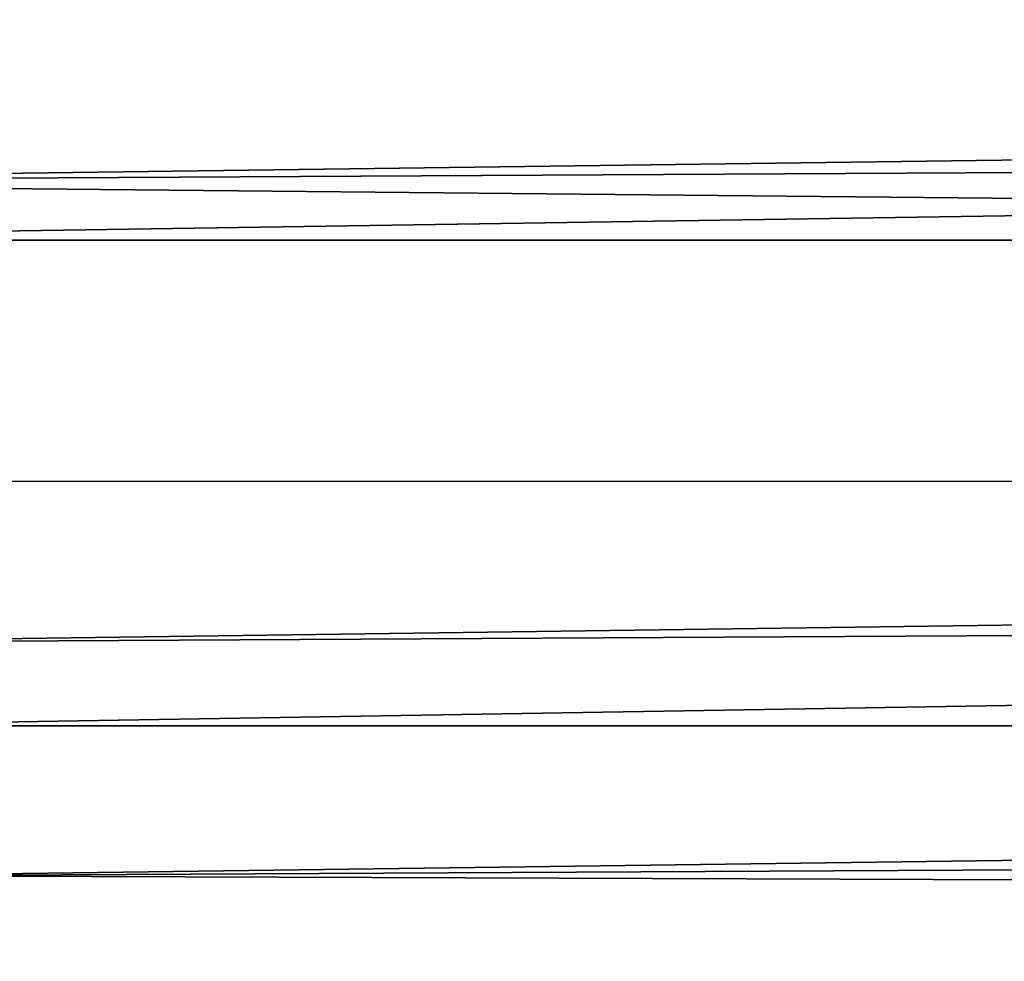
# Model space of a CAD drawing. Extents: x -35 to 35, y -65 to 0.
# Drawn here: x 6.2 to 7.1, y -55.2 to -54.3 of the extents above; entities that cross this region are included whole.
import ezdxf

# ---------------------------------------------------------------- set-up
doc = ezdxf.new("R2010")
doc.units = 0
doc.layers.add('L1', color=7, linetype='CONTINUOUS')

msp = doc.modelspace()

# ---------------------------------------------------------------- linework, layer by layer
at = {"layer": 'L1', "color": 7}
for points in [[(34.25, -54.10758, -4.836676), (5.547471, -54.4858, -5.151223), (5.206399, -54.10942, -4.834513)], [(5.589331, -54.54085, -5.190093), (5.547471, -54.4858, -5.151223), (34.25, -54.10758, -4.836676)], [(34.25, -54.10758, -4.836676), (34.25, -54.53944, -5.192066), (5.589331, -54.54085, -5.190093)], [(34.25, -54.31969, 5.019018), (5.40032, -54.32341, 5.014583), (5.547471, -54.4858, 5.151223)], [(34.25, -54.31969, 5.019018), (5.547471, -54.4858, 5.151223), (34.25, -54.76644, 5.3555)], [(34.25, -54.76644, 5.3555), (5.547471, -54.4858, 5.151223), (5.763064, -54.76931, 5.351417)], [(34.25, -54.53944, -5.192066), (5.879207, -54.92205, -5.459263), (5.589331, -54.54085, -5.190093)], [(34.25, -54.53944, -5.192066), (5.931698, -55.00088, -5.508005), (5.879207, -54.92205, -5.459263)], [(34.25, -55.00025, -5.509016), (5.931698, -55.00088, -5.508005), (34.25, -54.53944, -5.192066)], [(34.25, -54.76644, 5.3555), (5.763064, -54.76931, 5.351417), (5.879207, -54.92205, 5.459263)], [(6.026146, -55.14273, 5.595707), (34.25, -54.76644, 5.3555), (5.879207, -54.92205, 5.459263)], [(6.026146, -55.14273, 5.595707), (34.25, -55.24046, 5.652331), (34.25, -54.76644, 5.3555)], [(34.25, -55.00025, -5.509016), (6.026146, -55.14273, -5.595707), (5.931698, -55.00088, -5.508005)], [(6.159833, -55.36238, -5.719845), (6.026146, -55.14273, -5.595707), (34.25, -55.00025, -5.509016)], [(6.159833, -55.36238, -5.719845), (34.25, -55.00025, -5.509016), (6.229104, -55.48713, -5.784168)], [(6.229104, -55.48713, -5.784168), (34.25, -55.00025, -5.509016), (34.25, -55.48661, -5.785179)], [(6.08599, -55.24106, 5.651277), (34.25, -55.24046, 5.652331), (6.026146, -55.14273, 5.595707)]]:
    msp.add_3dface(points, dxfattribs=at)

doc.saveas('drawing.dxf')
